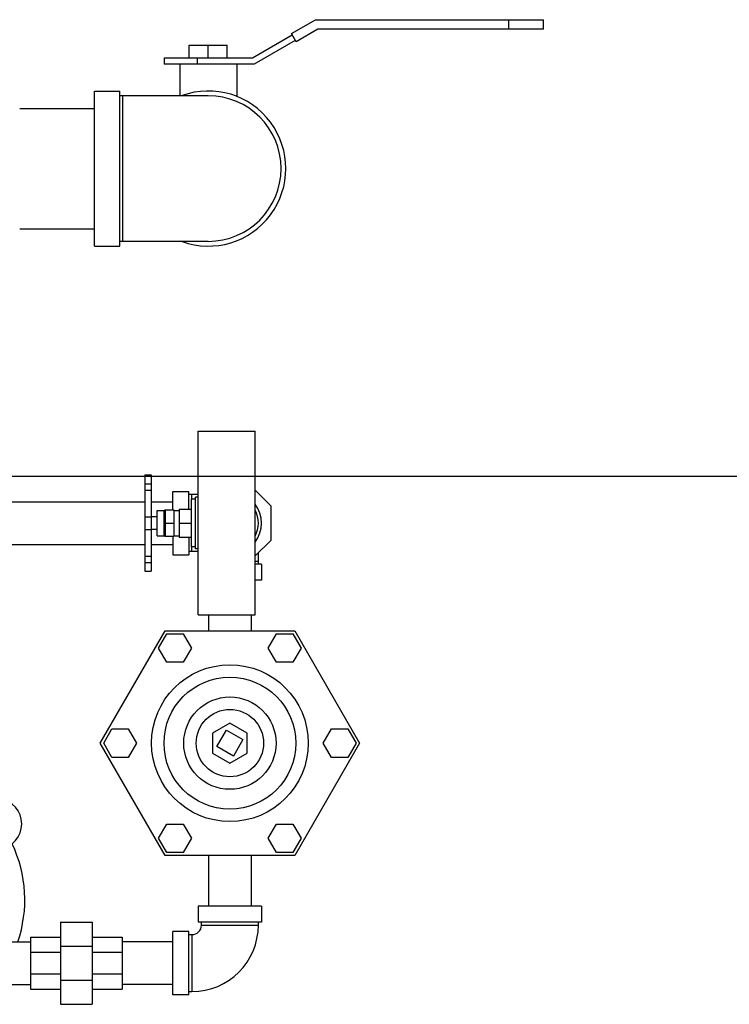
# Model space of a CAD drawing. Units: inches. Extents: x -9.3 to 23.3, y -4.3 to 23.8.
# Drawn here: x 11.6 to 15.1, y 14.4 to 19.3 of the extents above; entities that cross this region are included whole.
import ezdxf

# ---------------------------------------------------------------- set-up
doc = ezdxf.new("R2010")
doc.units = ezdxf.units.IN
doc.header["$LTSCALE"] = 1.21
doc.header["$MEASUREMENT"] = 0
doc.layers.get('0').update_dxf_attribs({"linetype": 'CONTINUOUS'})
doc.layers.add('02___PRT_ALL_AXES', color=7, linetype='CONTINUOUS')

msp = doc.modelspace()

# ---------------------------------------------------------------- linework, layer by layer
at = {"color": 7, "linetype": 'Continuous'}
for p, q in [((12.9665, 19.184), (13.0855, 19.2527)), ((13.0855, 19.2527), (14.2125, 19.2527)), ((14.0407, 19.2064), (14.0407, 19.2527)), ((14.2125, 19.2064), (14.2125, 19.2527)), ((13.0979, 19.2064), (12.9897, 19.1439)), ((14.2125, 19.2064), (13.0979, 19.2064)), ((12.775, 19.0647), (12.9703, 19.1775)), ((12.9859, 19.1504), (12.7834, 19.0335)), ((12.9897, 19.1439), (12.9665, 19.184)), ((12.4625, 19.0647), (12.4625, 19.1272)), ((12.4625, 19.1272), (12.65, 19.1272)), ((12.5563, 19.0647), (12.5563, 19.1272)), ((12.65, 19.0647), (12.65, 19.1272)), ((12.3375, 19.0647), (12.3375, 19.0335)), ((12.3375, 19.0647), (12.775, 19.0647)), ((12.5016, 19.0647), (12.5016, 19.0335)), ((12.7834, 19.0335), (12.3375, 19.0335)), ((12.4157, 19.0335), (12.4157, 18.8772)), ((12.6969, 19.0335), (12.6969, 18.8727)), ((11.9938, 18.1351), (11.9938, 18.9007)), ((11.9938, 18.9007), (12.1188, 18.9007)), ((12.1188, 18.1351), (12.1188, 18.9007)), ((12.5563, 18.8772), (12.1188, 18.8772)), ((12.1344, 18.1585), (12.1344, 18.8772)), ((11.6245, 18.8147), (11.9938, 18.8147)), ((11.6245, 18.221), (11.9938, 18.221)), ((11.9938, 18.1351), (12.1188, 18.1351)), ((12.5563, 18.1585), (12.1188, 18.1585)), ((12.5065, 17.221), (12.7878, 17.221)), ((12.5065, 16.3147), (12.5065, 17.221)), ((12.7878, 16.3147), (12.7878, 17.221)), ((0, 17), (22, 17)), ((12.2428, 17.0054), (12.274, 17.0054)), ((12.2428, 17.0054), (12.2428, 16.5304)), ((12.2428, 16.9616), (12.274, 16.9616)), ((12.274, 17.0054), (12.274, 16.5304)), ((12.2428, 16.9304), (12.274, 16.9304)), ((12.3815, 16.9241), (12.4597, 16.9241)), ((12.3815, 16.8328), (12.3815, 16.9241)), ((12.4597, 16.8366), (12.4597, 16.9241)), ((12.8659, 16.852), (12.7878, 16.9301)), ((11.0065, 16.8729), (12.2428, 16.8729)), ((12.274, 16.8729), (12.3815, 16.8729)), ((12.5065, 16.9085), (12.4597, 16.9085)), ((12.4753, 16.8855), (12.4753, 16.9085)), ((12.3428, 16.8343), (12.3428, 16.7015)), ((12.3428, 16.8328), (12.3865, 16.8328)), ((12.3865, 16.8328), (12.3865, 16.7029)), ((12.8659, 16.6837), (12.8659, 16.852)), ((12.2428, 16.7991), (12.274, 16.7991)), ((12.3428, 16.7679), (12.3865, 16.7679)), ((12.2428, 16.7366), (12.274, 16.7366)), ((12.3428, 16.7029), (12.3865, 16.7029)), ((12.3815, 16.7029), (12.3815, 16.6116)), ((12.4597, 16.6991), (12.4597, 16.6116)), ((12.7878, 16.6056), (12.8659, 16.6837)), ((11.0065, 16.6629), (12.2428, 16.6629)), ((12.274, 16.6629), (12.3815, 16.6629)), ((12.5065, 16.6272), (12.4597, 16.6272)), ((12.4753, 16.6272), (12.4753, 16.6502)), ((12.8034, 16.5647), (12.8034, 16.6212)), ((12.2428, 16.6054), (12.274, 16.6054)), ((12.2428, 16.5743), (12.274, 16.5743)), ((12.3815, 16.6116), (12.4597, 16.6116)), ((12.7878, 16.5804), (12.8034, 16.5804)), ((12.2428, 16.5304), (12.274, 16.5304)), ((12.819, 16.5647), (12.7878, 16.5647)), ((12.819, 16.5647), (12.819, 16.4866)), ((12.819, 16.4866), (12.7878, 16.4866)), ((12.5065, 16.3147), (12.7878, 16.3147)), ((12.5578, 16.3147), (12.5578, 16.2366)), ((12.7678, 16.3147), (12.7678, 16.2366)), ((12.0223, 15.6819), (12.3425, 16.2366)), ((12.3425, 16.2366), (12.983, 16.2366)), ((12.983, 16.2366), (13.3033, 15.6819)), ((12.3105, 16.1514), (12.3511, 16.2217)), ((12.3511, 16.2217), (12.4323, 16.2217)), ((12.4323, 16.2217), (12.4729, 16.1514)), ((12.8527, 16.1514), (12.8932, 16.2217)), ((12.8932, 16.2217), (12.9744, 16.2217)), ((12.9744, 16.2217), (13.015, 16.1514)), ((12.3511, 16.0811), (12.3105, 16.1514)), ((12.4729, 16.1514), (12.4323, 16.0811)), ((12.8932, 16.0811), (12.8527, 16.1514)), ((13.015, 16.1514), (12.9744, 16.0811)), ((12.4323, 16.0811), (12.3511, 16.0811)), ((12.9744, 16.0811), (12.8932, 16.0811)), ((12.0395, 15.6819), (12.0801, 15.7522)), ((12.0801, 15.7522), (12.1612, 15.7522)), ((12.1612, 15.7522), (12.2018, 15.6819)), ((12.6628, 15.7812), (12.5768, 15.7315)), ((12.5987, 15.6648), (12.6456, 15.746)), ((12.6456, 15.746), (12.7268, 15.6991)), ((12.7487, 15.7315), (12.6628, 15.7812)), ((13.1237, 15.6819), (13.1643, 15.7522)), ((13.1643, 15.7522), (13.2455, 15.7522)), ((13.2455, 15.7522), (13.2861, 15.6819)), ((12.5768, 15.7315), (12.5768, 15.6323)), ((12.7268, 15.6991), (12.6799, 15.6179)), ((12.7487, 15.6323), (12.7487, 15.7315)), ((12.3425, 15.1272), (12.0223, 15.6819)), ((12.0801, 15.6116), (12.0395, 15.6819)), ((12.2018, 15.6819), (12.1612, 15.6116)), ((12.6799, 15.6179), (12.5987, 15.6648)), ((13.3033, 15.6819), (12.983, 15.1272)), ((13.1643, 15.6116), (13.1237, 15.6819)), ((13.2861, 15.6819), (13.2455, 15.6116)), ((12.1612, 15.6116), (12.0801, 15.6116)), ((12.5768, 15.6323), (12.6628, 15.5827)), ((12.6628, 15.5827), (12.7487, 15.6323)), ((13.2455, 15.6116), (13.1643, 15.6116)), ((12.3105, 15.2124), (12.3511, 15.2827)), ((12.3511, 15.2827), (12.4323, 15.2827)), ((12.4323, 15.2827), (12.4729, 15.2124)), ((12.8527, 15.2124), (12.8932, 15.2827)), ((12.8932, 15.2827), (12.9744, 15.2827)), ((12.9744, 15.2827), (13.015, 15.2124)), ((12.3511, 15.1421), (12.3105, 15.2124)), ((12.4729, 15.2124), (12.4323, 15.1421)), ((12.8932, 15.1421), (12.8527, 15.2124)), ((13.015, 15.2124), (12.9744, 15.1421)), ((12.983, 15.1272), (12.3425, 15.1272)), ((12.4323, 15.1421), (12.3511, 15.1421)), ((12.5578, 15.1272), (12.5578, 14.8772)), ((12.7678, 15.1272), (12.7678, 14.8772)), ((12.9744, 15.1421), (12.8932, 15.1421)), ((12.819, 14.8772), (12.5065, 14.8772)), ((12.5065, 14.8772), (12.5065, 14.7991)), ((12.819, 14.8772), (12.819, 14.7991)), ((11.8268, 14.7991), (11.9831, 14.7991)), ((11.8268, 14.7991), (11.8268, 14.3929)), ((11.9831, 14.7991), (11.9831, 14.3929)), ((12.819, 14.7991), (12.5065, 14.7991)), ((12.5222, 14.7835), (12.5222, 14.7991)), ((12.5222, 14.7835), (12.8034, 14.7835)), ((12.8034, 14.7835), (12.8034, 14.7991)), ((12.4597, 14.7522), (12.3815, 14.7522)), ((12.3815, 14.4397), (12.3815, 14.7522)), ((12.4597, 14.4397), (12.4597, 14.7522)), ((12.4597, 14.7366), (12.4753, 14.7366)), ((12.4753, 14.7366), (12.4753, 14.4554)), ((11.4284, 14.701), (11.6784, 14.701)), ((11.6784, 14.7249), (11.8268, 14.7249)), ((11.6784, 14.7249), (11.6784, 14.4671)), ((11.8268, 14.6801), (11.9831, 14.6801)), ((11.9831, 14.7249), (12.1315, 14.7249)), ((12.1315, 14.7249), (12.1315, 14.4671)), ((12.3815, 14.701), (12.1315, 14.701)), ((11.6784, 14.6494), (11.8268, 14.6494)), ((11.9831, 14.6494), (12.1315, 14.6494)), ((11.6784, 14.5426), (11.8268, 14.5426)), ((11.9831, 14.5426), (12.1315, 14.5426)), ((11.4284, 14.491), (11.6784, 14.491)), ((11.8268, 14.5119), (11.9831, 14.5119)), ((12.3815, 14.491), (12.1315, 14.491)), ((11.6784, 14.4671), (11.8268, 14.4671)), ((11.9831, 14.4671), (12.1315, 14.4671)), ((12.4597, 14.4397), (12.3815, 14.4397)), ((12.4597, 14.4554), (12.4753, 14.4554)), ((11.8268, 14.3929), (11.9831, 14.3929))]:
    msp.add_line(p, q, dxfattribs=at)
for radius in [0.3869, 0.3254, 0.2279, 0.1663]:
    msp.add_circle((12.6628, 15.6819), radius, dxfattribs=at)
for centre, radius, start, end in [((12.5563, 18.5179), 0.3828, 250.1629, 109.8371), ((12.5563, 18.5179), 0.3594, 270, 90), ((12.6628, 16.7679), 0.1562, 323.2061, 36.7939), ((12.6628, 16.7679), 0.1406, 332.9335, 27.0661), ((11.5094, 15.2835), 0.125, 194.4775, 165.5225), ((11.0094, 14.9085), 0.6406, 341.0562, 25.6409), ((12.4753, 14.7835), 0.3281, 270, 360), ((12.4753, 14.7835), 0.0469, 270, 360)]:
    msp.add_arc(centre, radius, start, end, dxfattribs=at)
at = {"layer": '02___PRT_ALL_AXES', "color": 7, "linetype": 'Continuous'}
for p, q in [((12.4928, 16.8855), (12.474, 16.8855)), ((12.474, 16.6502), (12.474, 16.8855)), ((12.5065, 16.8954), (12.4928, 16.8954)), ((12.4928, 16.6404), (12.4928, 16.8954)), ((12.304, 16.8304), (12.3389, 16.8304)), ((12.304, 16.7054), (12.304, 16.8304)), ((12.3389, 16.7054), (12.3389, 16.8304)), ((12.3865, 16.8304), (12.4115, 16.8304)), ((12.4115, 16.8366), (12.474, 16.8366)), ((12.4115, 16.8366), (12.4115, 16.6991)), ((12.304, 16.7991), (12.274, 16.7991)), ((12.4115, 16.7679), (12.474, 16.7679)), ((12.304, 16.7366), (12.274, 16.7366)), ((12.304, 16.7054), (12.3389, 16.7054)), ((12.3865, 16.7054), (12.4115, 16.7054)), ((12.4115, 16.6991), (12.474, 16.6991)), ((12.4928, 16.6502), (12.474, 16.6502)), ((12.5065, 16.6404), (12.4928, 16.6404))]:
    msp.add_line(p, q, dxfattribs=at)
for centre, start, end in [((12.3389, 16.8343), 270, 360), ((12.3389, 16.7015), 0, 90)]:
    msp.add_arc(centre, 0.00391, start, end, dxfattribs=at)

doc.saveas('drawing.dxf')
